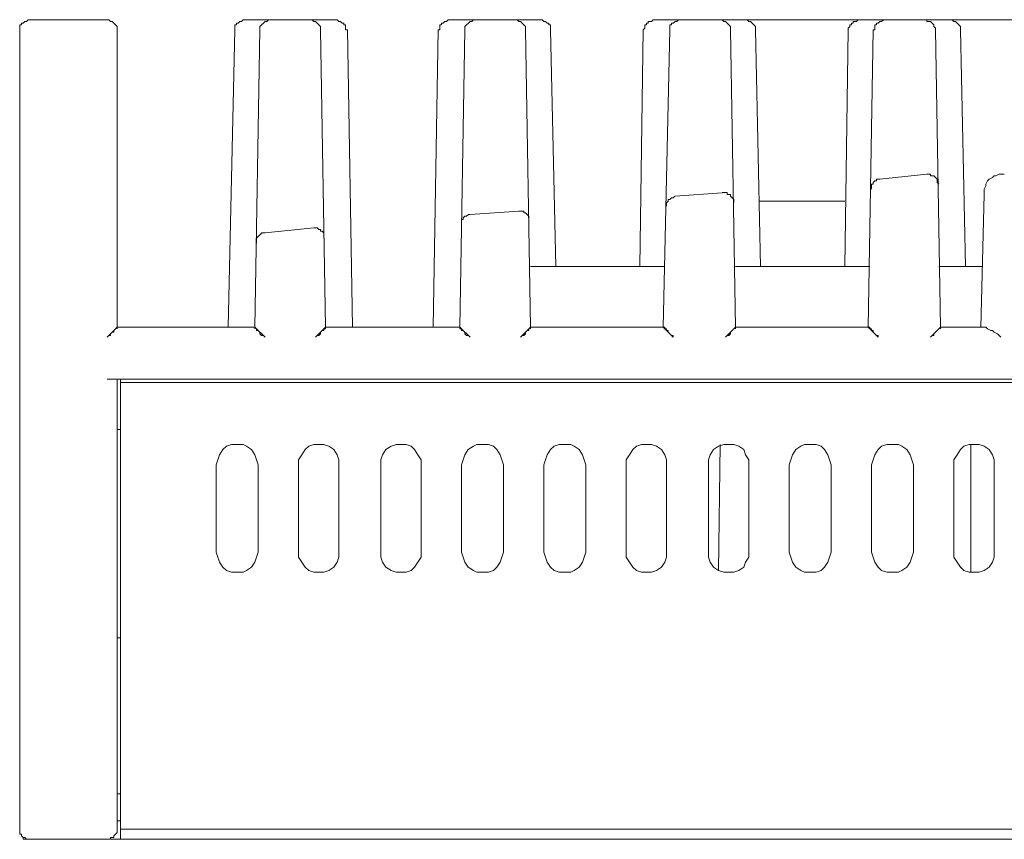
# Model space of a CAD drawing. Units: millimetres. Extents: x -49 to 257, y 33 to 248.
# Drawn here: x 59 to 84, y 77 to 98 of the extents above; entities that cross this region are included whole.
import ezdxf

# ---------------------------------------------------------------- set-up
doc = ezdxf.new("R2010")
doc.units = ezdxf.units.MM
doc.header["$MEASUREMENT"] = 0
doc.layers.add('图层 1', color=7, linetype='Continuous', lineweight=0)

# ---------------------------------------------------------------- blocks, each defined once
blk = doc.blocks.new('Block_3090')
at = {"layer": '图层 1', "color": 18, "lineweight": 15, "true_color": 0x000000}
blk.add_line((58.984, 77.752), (58.984, 97.903), dxfattribs=at)
blk = doc.blocks.new('Block_3091')
at = {"layer": '图层 1', "color": 18, "lineweight": 15, "true_color": 0x000000}
blk.add_line((59.069, 77.54), (59.069, 77.498), dxfattribs=at)
blk = doc.blocks.new('Block_3092')
at = {"layer": '图层 1', "color": 18, "lineweight": 15, "true_color": 0x000000}
blk.add_line((61.44, 97.903), (61.44, 90.41), dxfattribs=at)
blk = doc.blocks.new('Block_3093')
at = {"layer": '图层 1', "color": 18, "lineweight": 15, "true_color": 0x000000}
blk.add_line((61.44, 89.098), (61.44, 77.752), dxfattribs=at)
blk = doc.blocks.new('Block_3094')
at = {"layer": '图层 1', "color": 18, "lineweight": 15, "true_color": 0x000000}
blk.add_line((61.525, 77.498), (61.525, 89.098), dxfattribs=at)
blk = doc.blocks.new('Block_3095')
at = {"layer": '图层 1', "color": 18, "lineweight": 15, "true_color": 0x000000}
blk.add_line((63.937, 86.939), (63.937, 84.737), dxfattribs=at)
blk = doc.blocks.new('Block_3096')
at = {"layer": '图层 1', "color": 18, "lineweight": 15, "true_color": 0x000000}
blk.add_line((64.403, 97.903), (64.234, 90.41), dxfattribs=at)
blk = doc.blocks.new('Block_3097')
at = {"layer": '图层 1', "color": 18, "lineweight": 15, "true_color": 0x000000}
blk.add_line((66.689, 90.41), (66.562, 97.903), dxfattribs=at)
blk = doc.blocks.new('Block_3098')
at = {"layer": '图层 1', "color": 18, "lineweight": 15, "true_color": 0x000000}
blk.add_line((67.366, 90.41), (67.24, 97.903), dxfattribs=at)
blk = doc.blocks.new('Block_3099')
at = {"layer": '图层 1', "color": 18, "lineweight": 15, "true_color": 0x000000}
blk.add_line((64.996, 84.737), (64.996, 86.939), dxfattribs=at)
blk = doc.blocks.new('Block_3100')
at = {"layer": '图层 1', "color": 18, "lineweight": 15, "true_color": 0x000000}
blk.add_line((66.012, 86.939), (66.012, 84.737), dxfattribs=at)
blk = doc.blocks.new('Block_3101')
at = {"layer": '图层 1', "color": 18, "lineweight": 15, "true_color": 0x000000}
blk.add_line((67.028, 84.737), (67.028, 86.939), dxfattribs=at)
blk = doc.blocks.new('Block_3102')
at = {"layer": '图层 1', "color": 18, "lineweight": 15, "true_color": 0x000000}
blk.add_line((65.038, 97.903), (64.911, 90.41), dxfattribs=at)
blk = doc.blocks.new('Block_3103')
at = {"layer": '图层 1', "color": 18, "lineweight": 15, "true_color": 0x000000}
blk.add_line((68.086, 86.939), (68.086, 84.737), dxfattribs=at)
blk = doc.blocks.new('Block_3104')
at = {"layer": '图层 1', "color": 18, "lineweight": 15, "true_color": 0x000000}
blk.add_line((69.102, 84.737), (69.102, 86.939), dxfattribs=at)
blk = doc.blocks.new('Block_3105')
at = {"layer": '图层 1', "color": 18, "lineweight": 15, "true_color": 0x000000}
blk.add_line((70.118, 86.939), (70.118, 84.737), dxfattribs=at)
blk = doc.blocks.new('Block_3106')
at = {"layer": '图层 1', "color": 18, "lineweight": 15, "true_color": 0x000000}
blk.add_line((71.177, 84.737), (71.177, 86.939), dxfattribs=at)
blk = doc.blocks.new('Block_3107')
at = {"layer": '图层 1', "color": 18, "lineweight": 15, "true_color": 0x000000}
blk.add_line((69.525, 97.903), (69.398, 90.41), dxfattribs=at)
blk = doc.blocks.new('Block_3108')
at = {"layer": '图层 1', "color": 18, "lineweight": 15, "true_color": 0x000000}
blk.add_line((70.203, 97.903), (70.076, 90.41), dxfattribs=at)
blk = doc.blocks.new('Block_3109')
at = {"layer": '图层 1', "color": 18, "lineweight": 15, "true_color": 0x000000}
blk.add_line((71.854, 90.41), (71.727, 97.903), dxfattribs=at)
blk = doc.blocks.new('Block_3110')
at = {"layer": '图层 1', "color": 18, "lineweight": 15, "true_color": 0x000000}
blk.add_line((72.489, 91.934), (72.362, 97.903), dxfattribs=at)
blk = doc.blocks.new('Block_3111')
at = {"layer": '图层 1', "color": 18, "lineweight": 15, "true_color": 0x000000}
blk.add_line((72.193, 86.939), (72.193, 84.737), dxfattribs=at)
blk = doc.blocks.new('Block_3112')
at = {"layer": '图层 1', "color": 18, "lineweight": 15, "true_color": 0x000000}
blk.add_line((73.251, 84.737), (73.251, 86.939), dxfattribs=at)
blk = doc.blocks.new('Block_3113')
at = {"layer": '图层 1', "color": 18, "lineweight": 15, "true_color": 0x000000}
blk.add_line((74.267, 86.939), (74.267, 84.737), dxfattribs=at)
blk = doc.blocks.new('Block_3114')
at = {"layer": '图层 1', "color": 18, "lineweight": 15, "true_color": 0x000000}
blk.add_line((74.69, 97.903), (74.606, 91.934), dxfattribs=at)
blk = doc.blocks.new('Block_3115')
at = {"layer": '图层 1', "color": 18, "lineweight": 15, "true_color": 0x000000}
blk.add_line((61.44, 90.41), (61.186, 90.156), dxfattribs=at)
blk = doc.blocks.new('Block_3116')
at = {"layer": '图层 1', "color": 18, "lineweight": 15, "true_color": 0x000000}
blk.add_lwpolyline([(61.397, 90.368), (61.397, 90.368), (61.355, 90.325), (61.355, 90.283), (61.313, 90.283), (61.271, 90.241), (61.271, 90.198), (61.228, 90.198), (61.186, 90.156)], dxfattribs=at)
blk = doc.blocks.new('Block_3117')
at = {"layer": '图层 1', "color": 18, "lineweight": 15, "true_color": 0x000000}
blk.add_lwpolyline([(61.44, 90.41), (61.44, 90.41), (61.44, 90.368)], dxfattribs=at)
blk = doc.blocks.new('Block_3118')
at = {"layer": '图层 1', "color": 18, "lineweight": 15, "true_color": 0x000000}
blk.add_line((77.018, 90.41), (76.891, 97.903), dxfattribs=at)
blk = doc.blocks.new('Block_3119')
at = {"layer": '图层 1', "color": 18, "lineweight": 15, "true_color": 0x000000}
blk.add_line((77.653, 91.934), (77.527, 97.903), dxfattribs=at)
blk = doc.blocks.new('Block_3120')
at = {"layer": '图层 1', "color": 18, "lineweight": 15, "true_color": 0x000000}
blk.add_line((75.283, 84.737), (75.283, 86.939), dxfattribs=at)
blk = doc.blocks.new('Block_3121')
at = {"layer": '图层 1', "color": 18, "lineweight": 15, "true_color": 0x000000}
blk.add_line((76.341, 86.939), (76.341, 84.737), dxfattribs=at)
blk = doc.blocks.new('Block_3122')
at = {"layer": '图层 1', "color": 18, "lineweight": 15, "true_color": 0x000000}
blk.add_line((77.357, 84.737), (77.357, 86.939), dxfattribs=at)
blk = doc.blocks.new('Block_3123')
at = {"layer": '图层 1', "color": 18, "lineweight": 15, "true_color": 0x000000}
blk.add_line((75.368, 97.903), (75.198, 90.41), dxfattribs=at)
blk = doc.blocks.new('Block_3124')
at = {"layer": '图层 1', "color": 18, "lineweight": 15, "true_color": 0x000000}
blk.add_line((76.637, 87.446), (76.595, 84.271), dxfattribs=at)
blk = doc.blocks.new('Block_3125')
at = {"layer": '图层 1', "color": 18, "lineweight": 15, "true_color": 0x000000}
blk.add_line((66.689, 90.41), (66.435, 90.156), dxfattribs=at)
blk = doc.blocks.new('Block_3126')
at = {"layer": '图层 1', "color": 18, "lineweight": 15, "true_color": 0x000000}
blk.add_lwpolyline([(66.689, 90.368), (66.647, 90.368), (66.647, 90.325), (66.604, 90.325), (66.562, 90.283), (66.562, 90.241), (66.52, 90.198), (66.477, 90.198), (66.435, 90.156)], dxfattribs=at)
blk = doc.blocks.new('Block_3127')
at = {"layer": '图层 1', "color": 18, "lineweight": 15, "true_color": 0x000000}
blk.add_lwpolyline([(66.689, 90.41), (66.689, 90.41), (66.689, 90.368)], dxfattribs=at)
blk = doc.blocks.new('Block_3128')
at = {"layer": '图层 1', "color": 18, "lineweight": 15, "true_color": 0x000000}
blk.add_lwpolyline([(64.953, 90.368), (64.953, 90.368), (64.953, 90.325), (64.996, 90.325), (65.038, 90.283), (65.038, 90.241), (65.08, 90.198), (65.123, 90.198), (65.165, 90.156)], dxfattribs=at)
blk = doc.blocks.new('Block_3129')
at = {"layer": '图层 1', "color": 18, "lineweight": 15, "true_color": 0x000000}
blk.add_lwpolyline([(64.911, 90.41), (64.911, 90.41), (64.911, 90.368)], dxfattribs=at)
blk = doc.blocks.new('Block_3130')
at = {"layer": '图层 1', "color": 18, "lineweight": 15, "true_color": 0x000000}
blk.add_line((78.373, 86.939), (78.373, 84.737), dxfattribs=at)
blk = doc.blocks.new('Block_3131')
at = {"layer": '图层 1', "color": 18, "lineweight": 15, "true_color": 0x000000}
blk.add_line((79.431, 84.737), (79.431, 86.939), dxfattribs=at)
blk = doc.blocks.new('Block_3132')
at = {"layer": '图层 1', "color": 18, "lineweight": 15, "true_color": 0x000000}
blk.add_line((80.447, 86.939), (80.447, 84.737), dxfattribs=at)
blk = doc.blocks.new('Block_3133')
at = {"layer": '图层 1', "color": 18, "lineweight": 15, "true_color": 0x000000}
blk.add_line((79.855, 97.903), (79.77, 91.934), dxfattribs=at)
blk = doc.blocks.new('Block_3134')
at = {"layer": '图层 1', "color": 18, "lineweight": 15, "true_color": 0x000000}
blk.add_line((80.49, 97.903), (80.363, 90.41), dxfattribs=at)
blk = doc.blocks.new('Block_3135')
at = {"layer": '图层 1', "color": 18, "lineweight": 15, "true_color": 0x000000}
blk.add_line((71.854, 90.41), (71.6, 90.156), dxfattribs=at)
blk = doc.blocks.new('Block_3136')
at = {"layer": '图层 1', "color": 18, "lineweight": 15, "true_color": 0x000000}
blk.add_lwpolyline([(71.812, 90.368), (71.812, 90.368), (71.812, 90.325), (71.769, 90.325), (71.727, 90.283), (71.727, 90.241), (71.685, 90.198), (71.642, 90.198), (71.6, 90.156)], dxfattribs=at)
blk = doc.blocks.new('Block_3137')
at = {"layer": '图层 1', "color": 18, "lineweight": 15, "true_color": 0x000000}
blk.add_lwpolyline([(71.854, 90.41), (71.854, 90.41), (71.854, 90.368)], dxfattribs=at)
blk = doc.blocks.new('Block_3138')
at = {"layer": '图层 1', "color": 18, "lineweight": 15, "true_color": 0x000000}
blk.add_line((65.165, 90.156), (64.911, 90.41), dxfattribs=at)
blk = doc.blocks.new('Block_3139')
at = {"layer": '图层 1', "color": 18, "lineweight": 15, "true_color": 0x000000}
blk.add_lwpolyline([(70.076, 90.41), (70.076, 90.41), (70.076, 90.368)], dxfattribs=at)
blk = doc.blocks.new('Block_3140')
at = {"layer": '图层 1', "color": 18, "lineweight": 15, "true_color": 0x000000}
blk.add_line((82.183, 90.41), (82.056, 97.903), dxfattribs=at)
blk = doc.blocks.new('Block_3141')
at = {"layer": '图层 1', "color": 18, "lineweight": 15, "true_color": 0x000000}
blk.add_line((82.818, 91.934), (82.691, 97.903), dxfattribs=at)
blk = doc.blocks.new('Block_3142')
at = {"layer": '图层 1', "color": 18, "lineweight": 15, "true_color": 0x000000}
blk.add_line((81.506, 84.737), (81.506, 86.939), dxfattribs=at)
blk = doc.blocks.new('Block_3143')
at = {"layer": '图层 1', "color": 18, "lineweight": 15, "true_color": 0x000000}
blk.add_line((82.522, 86.939), (82.522, 84.737), dxfattribs=at)
blk = doc.blocks.new('Block_3144')
at = {"layer": '图层 1', "color": 18, "lineweight": 15, "true_color": 0x000000}
blk.add_line((82.945, 87.446), (82.945, 84.229), dxfattribs=at)
blk = doc.blocks.new('Block_3145')
at = {"layer": '图层 1', "color": 18, "lineweight": 15, "true_color": 0x000000}
blk.add_line((83.538, 84.737), (83.538, 86.939), dxfattribs=at)
blk = doc.blocks.new('Block_3146')
at = {"layer": '图层 1', "color": 18, "lineweight": 15, "true_color": 0x000000}
blk.add_line((83.284, 93.754), (83.199, 90.41), dxfattribs=at)
blk = doc.blocks.new('Block_3147')
at = {"layer": '图层 1', "color": 18, "lineweight": 15, "true_color": 0x000000}
blk.add_line((77.018, 90.41), (76.764, 90.156), dxfattribs=at)
blk = doc.blocks.new('Block_3148')
at = {"layer": '图层 1', "color": 18, "lineweight": 15, "true_color": 0x000000}
blk.add_lwpolyline([(76.976, 90.368), (76.976, 90.368), (76.934, 90.325), (76.891, 90.283), (76.891, 90.241), (76.849, 90.198), (76.807, 90.198), (76.764, 90.156)], dxfattribs=at)
blk = doc.blocks.new('Block_3149')
at = {"layer": '图层 1', "color": 18, "lineweight": 15, "true_color": 0x000000}
blk.add_lwpolyline([(77.018, 90.41), (77.018, 90.41), (77.018, 90.368)], dxfattribs=at)
blk = doc.blocks.new('Block_3150')
at = {"layer": '图层 1', "color": 18, "lineweight": 15, "true_color": 0x000000}
blk.add_line((70.33, 90.156), (70.076, 90.41), dxfattribs=at)
blk = doc.blocks.new('Block_3151')
at = {"layer": '图层 1', "color": 18, "lineweight": 15, "true_color": 0x000000}
blk.add_lwpolyline([(70.076, 90.368), (70.118, 90.368), (70.118, 90.325), (70.16, 90.325), (70.203, 90.283), (70.203, 90.241), (70.245, 90.198), (70.288, 90.198), (70.33, 90.156)], dxfattribs=at)
blk = doc.blocks.new('Block_3152')
at = {"layer": '图层 1', "color": 18, "lineweight": 15, "true_color": 0x000000}
blk.add_lwpolyline([(75.198, 90.41), (75.24, 90.41), (75.24, 90.368)], dxfattribs=at)
blk = doc.blocks.new('Block_3162')
at = {"layer": '图层 1', "color": 18, "lineweight": 15, "true_color": 0x000000}
blk.add_line((82.183, 90.41), (81.929, 90.156), dxfattribs=at)
blk = doc.blocks.new('Block_3163')
at = {"layer": '图层 1', "color": 18, "lineweight": 15, "true_color": 0x000000}
blk.add_lwpolyline([(82.141, 90.368), (82.141, 90.368), (82.099, 90.325), (82.056, 90.283), (82.014, 90.241), (82.014, 90.198), (81.972, 90.198), (81.929, 90.156)], dxfattribs=at)
blk = doc.blocks.new('Block_3164')
at = {"layer": '图层 1', "color": 18, "lineweight": 15, "true_color": 0x000000}
blk.add_lwpolyline([(82.183, 90.41), (82.183, 90.41), (82.183, 90.368)], dxfattribs=at)
blk = doc.blocks.new('Block_3165')
at = {"layer": '图层 1', "color": 18, "lineweight": 15, "true_color": 0x000000}
blk.add_line((75.452, 90.156), (75.198, 90.41), dxfattribs=at)
blk = doc.blocks.new('Block_3166')
at = {"layer": '图层 1', "color": 18, "lineweight": 15, "true_color": 0x000000}
blk.add_lwpolyline([(75.24, 90.368), (75.283, 90.368), (75.283, 90.325), (75.325, 90.325), (75.325, 90.283), (75.367, 90.241), (75.409, 90.198), (75.452, 90.198), (75.452, 90.156)], dxfattribs=at)
blk = doc.blocks.new('Block_3176')
at = {"layer": '图层 1', "color": 18, "lineweight": 15, "true_color": 0x000000}
blk.add_line((80.617, 90.156), (80.363, 90.41), dxfattribs=at)
blk = doc.blocks.new('Block_3177')
at = {"layer": '图层 1', "color": 18, "lineweight": 15, "true_color": 0x000000}
blk.add_lwpolyline([(80.405, 90.368), (80.447, 90.368), (80.447, 90.325), (80.49, 90.325), (80.49, 90.283), (80.532, 90.241), (80.574, 90.198), (80.617, 90.198), (80.617, 90.156)], dxfattribs=at)
blk = doc.blocks.new('Block_3178')
at = {"layer": '图层 1', "color": 18, "lineweight": 15, "true_color": 0x000000}
blk.add_lwpolyline([(80.363, 90.41), (80.363, 90.41), (80.405, 90.41), (80.405, 90.368)], dxfattribs=at)
blk = doc.blocks.new('Block_3188')
at = {"layer": '图层 1', "color": 18, "lineweight": 15, "true_color": 0x000000}
blk.add_line((132.009, 77.498), (59.069, 77.498), dxfattribs=at)
blk = doc.blocks.new('Block_3189')
at = {"layer": '图层 1', "color": 18, "lineweight": 15, "true_color": 0x000000}
blk.add_line((130.909, 77.752), (61.524, 77.752), dxfattribs=at)
blk = doc.blocks.new('Block_3191')
at = {"layer": '图层 1', "color": 18, "lineweight": 15, "true_color": 0x000000}
blk.add_line((61.525, 77.964), (61.44, 77.964), dxfattribs=at)
blk = doc.blocks.new('Block_3200')
at = {"layer": '图层 1', "color": 18, "lineweight": 15, "true_color": 0x000000}
blk.add_line((61.525, 78.641), (61.44, 78.641), dxfattribs=at)
blk = doc.blocks.new('Block_3249')
at = {"layer": '图层 1', "color": 18, "lineweight": 15, "true_color": 0x000000}
blk.add_line((61.525, 82.578), (61.44, 82.578), dxfattribs=at)
blk = doc.blocks.new('Block_3294')
at = {"layer": '图层 1', "color": 18, "lineweight": 15, "true_color": 0x000000}
blk.add_line((61.525, 87.827), (61.44, 87.827), dxfattribs=at)
blk = doc.blocks.new('Block_3304')
at = {"layer": '图层 1', "color": 18, "lineweight": 15, "true_color": 0x000000}
blk.add_line((109.361, 89.013), (61.524, 89.013), dxfattribs=at)
blk = doc.blocks.new('Block_3305')
at = {"layer": '图层 1', "color": 18, "lineweight": 15, "true_color": 0x000000}
blk.add_line((109.276, 89.098), (61.186, 89.098), dxfattribs=at)
blk = doc.blocks.new('Block_3311')
at = {"layer": '图层 1', "color": 18, "lineweight": 15, "true_color": 0x000000}
blk.add_line((80.363, 90.41), (77.019, 90.41), dxfattribs=at)
blk = doc.blocks.new('Block_3312')
at = {"layer": '图层 1', "color": 18, "lineweight": 15, "true_color": 0x000000}
blk.add_line((75.198, 90.41), (71.854, 90.41), dxfattribs=at)
blk = doc.blocks.new('Block_3313')
at = {"layer": '图层 1', "color": 18, "lineweight": 15, "true_color": 0x000000}
blk.add_line((70.076, 90.41), (66.689, 90.41), dxfattribs=at)
blk = doc.blocks.new('Block_3314')
at = {"layer": '图层 1', "color": 18, "lineweight": 15, "true_color": 0x000000}
blk.add_line((64.911, 90.41), (61.44, 90.41), dxfattribs=at)
blk = doc.blocks.new('Block_3315')
at = {"layer": '图层 1', "color": 18, "lineweight": 15, "true_color": 0x000000}
blk.add_line((83.284, 90.41), (82.183, 90.41), dxfattribs=at)
blk = doc.blocks.new('Block_3332')
at = {"layer": '图层 1', "color": 18, "lineweight": 15, "true_color": 0x000000}
blk.add_line((75.24, 91.934), (71.854, 91.934), dxfattribs=at)
blk = doc.blocks.new('Block_3333')
at = {"layer": '图层 1', "color": 18, "lineweight": 15, "true_color": 0x000000}
blk.add_line((80.405, 91.934), (77.018, 91.934), dxfattribs=at)
blk = doc.blocks.new('Block_3334')
at = {"layer": '图层 1', "color": 18, "lineweight": 15, "true_color": 0x000000}
blk.add_line((83.241, 91.934), (82.141, 91.934), dxfattribs=at)
blk = doc.blocks.new('Block_3354')
at = {"layer": '图层 1', "color": 18, "lineweight": 15, "true_color": 0x000000}
blk.add_line((79.77, 93.585), (77.611, 93.585), dxfattribs=at)
blk = doc.blocks.new('Block_3368')
at = {"layer": '图层 1', "color": 18, "lineweight": 15, "true_color": 0x000000}
blk.add_line((81.844, 94.262), (80.659, 94.135), dxfattribs=at)
blk = doc.blocks.new('Block_3369')
at = {"layer": '图层 1', "color": 18, "lineweight": 15, "true_color": 0x000000}
blk.add_line((76.68, 93.796), (75.495, 93.712), dxfattribs=at)
blk = doc.blocks.new('Block_3370')
at = {"layer": '图层 1', "color": 18, "lineweight": 15, "true_color": 0x000000}
blk.add_line((71.557, 93.331), (70.33, 93.246), dxfattribs=at)
blk = doc.blocks.new('Block_3371')
at = {"layer": '图层 1', "color": 18, "lineweight": 15, "true_color": 0x000000}
blk.add_line((66.393, 92.908), (65.165, 92.781), dxfattribs=at)
blk = doc.blocks.new('Block_3391')
at = {"layer": '图层 1', "color": 18, "lineweight": 15, "true_color": 0x000000}
blk.add_line((61.186, 98.157), (59.238, 98.157), dxfattribs=at)
blk = doc.blocks.new('Block_3392')
at = {"layer": '图层 1', "color": 18, "lineweight": 15, "true_color": 0x000000}
blk.add_line((66.943, 98.157), (64.657, 98.157), dxfattribs=at)
blk = doc.blocks.new('Block_3393')
at = {"layer": '图层 1', "color": 18, "lineweight": 15, "true_color": 0x000000}
blk.add_line((72.108, 98.157), (69.822, 98.157), dxfattribs=at)
blk = doc.blocks.new('Block_3394')
at = {"layer": '图层 1', "color": 18, "lineweight": 15, "true_color": 0x000000}
blk.add_line((85.019, 98.157), (74.944, 98.157), dxfattribs=at)
blk = doc.blocks.new('Block_3584')
at = {"layer": '图层 1', "color": 18, "lineweight": 15, "true_color": 0x000000}
blk.add_lwpolyline([(58.984, 77.752), (58.984, 77.71), (58.984, 77.668), (58.984, 77.625), (59.027, 77.625), (59.027, 77.583), (59.069, 77.54), (59.111, 77.54), (59.154, 77.498), (59.196, 77.498), (59.238, 77.498)], dxfattribs=at)
blk = doc.blocks.new('Block_3585')
at = {"layer": '图层 1', "color": 18, "lineweight": 15, "true_color": 0x000000}
blk.add_lwpolyline([(61.186, 77.498), (61.228, 77.498), (61.271, 77.498), (61.271, 77.54), (61.312, 77.54), (61.355, 77.54), (61.355, 77.583), (61.398, 77.625), (61.44, 77.667), (61.44, 77.71), (61.44, 77.752)], dxfattribs=at)
blk = doc.blocks.new('Block_3586')
at = {"layer": '图层 1', "color": 18, "lineweight": 15, "true_color": 0x000000}
blk.add_lwpolyline([(64.996, 86.939), (64.953, 87.065), (64.911, 87.193), (64.826, 87.32), (64.699, 87.404), (64.615, 87.446), (64.445, 87.446), (64.318, 87.446), (64.191, 87.404), (64.106, 87.32), (64.022, 87.193), (63.98, 87.065), (63.937, 86.939)], dxfattribs=at)
blk = doc.blocks.new('Block_3587')
at = {"layer": '图层 1', "color": 18, "lineweight": 15, "true_color": 0x000000}
blk.add_lwpolyline([(63.937, 84.737), (63.98, 84.61), (64.022, 84.483), (64.106, 84.356), (64.191, 84.272), (64.318, 84.229), (64.445, 84.229), (64.615, 84.229), (64.699, 84.272), (64.826, 84.356), (64.911, 84.483), (64.953, 84.61), (64.996, 84.737)], dxfattribs=at)
blk = doc.blocks.new('Block_3588')
at = {"layer": '图层 1', "color": 18, "lineweight": 15, "true_color": 0x000000}
blk.add_lwpolyline([(67.028, 86.939), (67.028, 87.065), (66.985, 87.193), (66.901, 87.32), (66.774, 87.404), (66.647, 87.446), (66.52, 87.446), (66.393, 87.446), (66.266, 87.404), (66.181, 87.32), (66.096, 87.193), (66.012, 87.065), (66.012, 86.939)], dxfattribs=at)
blk = doc.blocks.new('Block_3589')
at = {"layer": '图层 1', "color": 18, "lineweight": 15, "true_color": 0x000000}
blk.add_lwpolyline([(66.012, 84.737), (66.012, 84.61), (66.096, 84.483), (66.181, 84.356), (66.266, 84.272), (66.393, 84.229), (66.52, 84.229), (66.647, 84.229), (66.774, 84.272), (66.901, 84.356), (66.985, 84.483), (67.028, 84.61), (67.028, 84.737)], dxfattribs=at)
blk = doc.blocks.new('Block_3590')
at = {"layer": '图层 1', "color": 18, "lineweight": 15, "true_color": 0x000000}
blk.add_lwpolyline([(69.102, 86.939), (69.102, 87.065), (69.018, 87.193), (68.933, 87.32), (68.848, 87.404), (68.721, 87.446), (68.594, 87.446), (68.467, 87.446), (68.34, 87.404), (68.213, 87.32), (68.128, 87.193), (68.086, 87.065), (68.086, 86.939)], dxfattribs=at)
blk = doc.blocks.new('Block_3591')
at = {"layer": '图层 1', "color": 18, "lineweight": 15, "true_color": 0x000000}
blk.add_lwpolyline([(68.086, 84.737), (68.086, 84.61), (68.128, 84.483), (68.213, 84.356), (68.34, 84.272), (68.467, 84.229), (68.594, 84.229), (68.721, 84.229), (68.848, 84.272), (68.933, 84.356), (69.018, 84.483), (69.102, 84.61), (69.102, 84.737)], dxfattribs=at)
blk = doc.blocks.new('Block_3592')
at = {"layer": '图层 1', "color": 18, "lineweight": 15, "true_color": 0x000000}
blk.add_lwpolyline([(71.177, 86.939), (71.134, 87.065), (71.092, 87.193), (71.007, 87.32), (70.922, 87.404), (70.796, 87.446), (70.669, 87.446), (70.499, 87.446), (70.415, 87.404), (70.287, 87.32), (70.203, 87.193), (70.16, 87.065), (70.118, 86.939)], dxfattribs=at)
blk = doc.blocks.new('Block_3593')
at = {"layer": '图层 1', "color": 18, "lineweight": 15, "true_color": 0x000000}
blk.add_lwpolyline([(70.118, 84.737), (70.16, 84.61), (70.203, 84.483), (70.287, 84.356), (70.415, 84.272), (70.499, 84.229), (70.669, 84.229), (70.796, 84.229), (70.922, 84.272), (71.007, 84.356), (71.092, 84.483), (71.134, 84.61), (71.177, 84.737)], dxfattribs=at)
blk = doc.blocks.new('Block_3594')
at = {"layer": '图层 1', "color": 18, "lineweight": 15, "true_color": 0x000000}
blk.add_lwpolyline([(73.251, 86.939), (73.209, 87.065), (73.166, 87.193), (73.082, 87.32), (72.954, 87.404), (72.87, 87.446), (72.7, 87.446), (72.573, 87.446), (72.447, 87.404), (72.362, 87.32), (72.277, 87.193), (72.235, 87.065), (72.193, 86.939)], dxfattribs=at)
blk = doc.blocks.new('Block_3595')
at = {"layer": '图层 1', "color": 18, "lineweight": 15, "true_color": 0x000000}
blk.add_lwpolyline([(72.193, 84.737), (72.235, 84.61), (72.277, 84.483), (72.362, 84.356), (72.447, 84.272), (72.573, 84.229), (72.7, 84.229), (72.87, 84.229), (72.954, 84.272), (73.082, 84.356), (73.166, 84.483), (73.209, 84.61), (73.251, 84.737)], dxfattribs=at)
blk = doc.blocks.new('Block_3596')
at = {"layer": '图层 1', "color": 18, "lineweight": 15, "true_color": 0x000000}
blk.add_lwpolyline([(75.283, 86.939), (75.283, 87.065), (75.241, 87.193), (75.156, 87.32), (75.029, 87.404), (74.902, 87.446), (74.775, 87.446), (74.648, 87.446), (74.521, 87.404), (74.436, 87.32), (74.351, 87.193), (74.267, 87.065), (74.267, 86.939)], dxfattribs=at)
blk = doc.blocks.new('Block_3597')
at = {"layer": '图层 1', "color": 18, "lineweight": 15, "true_color": 0x000000}
blk.add_lwpolyline([(74.267, 84.737), (74.267, 84.61), (74.352, 84.483), (74.436, 84.356), (74.521, 84.272), (74.648, 84.229), (74.775, 84.229), (74.902, 84.229), (75.029, 84.272), (75.156, 84.356), (75.241, 84.483), (75.283, 84.61), (75.283, 84.737)], dxfattribs=at)
blk = doc.blocks.new('Block_3598')
at = {"layer": '图层 1', "color": 18, "lineweight": 15, "true_color": 0x000000}
blk.add_lwpolyline([(77.357, 86.939), (77.357, 87.065), (77.272, 87.193), (77.23, 87.32), (77.103, 87.404), (76.976, 87.446), (76.849, 87.446), (76.722, 87.446), (76.595, 87.404), (76.468, 87.32), (76.383, 87.193), (76.341, 87.065), (76.341, 86.939)], dxfattribs=at)
blk = doc.blocks.new('Block_3599')
at = {"layer": '图层 1', "color": 18, "lineweight": 15, "true_color": 0x000000}
blk.add_lwpolyline([(76.341, 84.737), (76.341, 84.61), (76.384, 84.483), (76.468, 84.356), (76.595, 84.272), (76.722, 84.229), (76.849, 84.229), (76.976, 84.229), (77.103, 84.272), (77.23, 84.356), (77.273, 84.483), (77.357, 84.61), (77.357, 84.737)], dxfattribs=at)
blk = doc.blocks.new('Block_3600')
at = {"layer": '图层 1', "color": 18, "lineweight": 15, "true_color": 0x000000}
blk.add_lwpolyline([(79.431, 86.939), (79.389, 87.065), (79.347, 87.193), (79.262, 87.32), (79.177, 87.404), (79.05, 87.446), (78.923, 87.446), (78.754, 87.446), (78.669, 87.404), (78.542, 87.32), (78.458, 87.193), (78.415, 87.065), (78.373, 86.939)], dxfattribs=at)
blk = doc.blocks.new('Block_3601')
at = {"layer": '图层 1', "color": 18, "lineweight": 15, "true_color": 0x000000}
blk.add_lwpolyline([(78.373, 84.737), (78.415, 84.61), (78.458, 84.483), (78.542, 84.356), (78.669, 84.272), (78.754, 84.229), (78.923, 84.229), (79.05, 84.229), (79.177, 84.272), (79.262, 84.356), (79.347, 84.483), (79.389, 84.61), (79.431, 84.737)], dxfattribs=at)
blk = doc.blocks.new('Block_3602')
at = {"layer": '图层 1', "color": 18, "lineweight": 15, "true_color": 0x000000}
blk.add_lwpolyline([(81.506, 86.939), (81.463, 87.065), (81.421, 87.193), (81.337, 87.32), (81.209, 87.404), (81.125, 87.446), (80.955, 87.446), (80.828, 87.446), (80.701, 87.404), (80.617, 87.32), (80.532, 87.193), (80.49, 87.065), (80.447, 86.939)], dxfattribs=at)
blk = doc.blocks.new('Block_3603')
at = {"layer": '图层 1', "color": 18, "lineweight": 15, "true_color": 0x000000}
blk.add_lwpolyline([(80.447, 84.737), (80.49, 84.61), (80.532, 84.483), (80.617, 84.356), (80.701, 84.272), (80.828, 84.229), (80.955, 84.229), (81.125, 84.229), (81.209, 84.272), (81.337, 84.356), (81.421, 84.483), (81.463, 84.61), (81.506, 84.737)], dxfattribs=at)
blk = doc.blocks.new('Block_3604')
at = {"layer": '图层 1', "color": 18, "lineweight": 15, "true_color": 0x000000}
blk.add_lwpolyline([(83.538, 86.939), (83.538, 87.065), (83.496, 87.193), (83.411, 87.32), (83.284, 87.404), (83.157, 87.446), (83.03, 87.446), (82.903, 87.446), (82.776, 87.404), (82.691, 87.32), (82.606, 87.193), (82.522, 87.065), (82.522, 86.939)], dxfattribs=at)
blk = doc.blocks.new('Block_3605')
at = {"layer": '图层 1', "color": 18, "lineweight": 15, "true_color": 0x000000}
blk.add_lwpolyline([(82.522, 84.737), (82.522, 84.61), (82.606, 84.483), (82.691, 84.356), (82.776, 84.272), (82.903, 84.229), (83.03, 84.229), (83.157, 84.229), (83.284, 84.272), (83.411, 84.356), (83.496, 84.483), (83.538, 84.61), (83.538, 84.737)], dxfattribs=at)
blk = doc.blocks.new('Block_3628')
at = {"layer": '图层 1', "color": 18, "lineweight": 15, "true_color": 0x000000}
blk.add_lwpolyline([(65.165, 92.781), (65.123, 92.781), (65.081, 92.781), (65.038, 92.738), (64.996, 92.696), (64.953, 92.654), (64.953, 92.612), (64.953, 92.569), (64.953, 92.527)], dxfattribs=at)
blk = doc.blocks.new('Block_3629')
at = {"layer": '图层 1', "color": 18, "lineweight": 15, "true_color": 0x000000}
blk.add_lwpolyline([(66.647, 92.653), (66.647, 92.696), (66.647, 92.738), (66.647, 92.78), (66.604, 92.823), (66.562, 92.823), (66.562, 92.865), (66.52, 92.865), (66.478, 92.908), (66.435, 92.908), (66.393, 92.908)], dxfattribs=at)
blk = doc.blocks.new('Block_3630')
at = {"layer": '图层 1', "color": 18, "lineweight": 15, "true_color": 0x000000}
blk.add_lwpolyline([(70.33, 93.246), (70.33, 93.246), (70.288, 93.246), (70.245, 93.204), (70.203, 93.204), (70.161, 93.162), (70.161, 93.119), (70.118, 93.119), (70.118, 93.077), (70.118, 93.034), (70.118, 92.992)], dxfattribs=at)
blk = doc.blocks.new('Block_3631')
at = {"layer": '图层 1', "color": 18, "lineweight": 15, "true_color": 0x000000}
blk.add_lwpolyline([(71.812, 93.077), (71.812, 93.119), (71.812, 93.161), (71.812, 93.204), (71.769, 93.246), (71.727, 93.289), (71.685, 93.289), (71.685, 93.331), (71.642, 93.331), (71.6, 93.331), (71.557, 93.331)], dxfattribs=at)
blk = doc.blocks.new('Block_3632')
at = {"layer": '图层 1', "color": 18, "lineweight": 15, "true_color": 0x000000}
blk.add_lwpolyline([(75.494, 93.712), (75.494, 93.712), (75.452, 93.67), (75.41, 93.67), (75.368, 93.627), (75.325, 93.627), (75.325, 93.585), (75.283, 93.543), (75.283, 93.5), (75.283, 93.458)], dxfattribs=at)
blk = doc.blocks.new('Block_3633')
at = {"layer": '图层 1', "color": 18, "lineweight": 15, "true_color": 0x000000}
blk.add_lwpolyline([(76.976, 93.543), (76.976, 93.585), (76.976, 93.627), (76.934, 93.67), (76.891, 93.712), (76.891, 93.754), (76.849, 93.754), (76.807, 93.754), (76.807, 93.797), (76.764, 93.797), (76.722, 93.797), (76.68, 93.797)], dxfattribs=at)
blk = doc.blocks.new('Block_3634')
at = {"layer": '图层 1', "color": 18, "lineweight": 15, "true_color": 0x000000}
blk.add_lwpolyline([(80.659, 94.135), (80.659, 94.135), (80.617, 94.135), (80.575, 94.135), (80.575, 94.093), (80.532, 94.093), (80.49, 94.051), (80.49, 94.008), (80.447, 94.008), (80.447, 93.966), (80.447, 93.923), (80.447, 93.881)], dxfattribs=at)
blk = doc.blocks.new('Block_3635')
at = {"layer": '图层 1', "color": 18, "lineweight": 15, "true_color": 0x000000}
blk.add_lwpolyline([(82.141, 94.008), (82.099, 94.051), (82.099, 94.093), (82.099, 94.135), (82.056, 94.177), (82.014, 94.22), (81.972, 94.22), (81.929, 94.22), (81.929, 94.262), (81.887, 94.262), (81.844, 94.262)], dxfattribs=at)
blk = doc.blocks.new('Block_3636')
at = {"layer": '图层 1', "color": 18, "lineweight": 15, "true_color": 0x000000}
blk.add_lwpolyline([(64.657, 98.157), (64.615, 98.157), (64.572, 98.115), (64.53, 98.115), (64.488, 98.072), (64.445, 98.072), (64.445, 98.03), (64.403, 98.03), (64.403, 97.988), (64.403, 97.945), (64.403, 97.903)], dxfattribs=at)
blk = doc.blocks.new('Block_3637')
at = {"layer": '图层 1', "color": 18, "lineweight": 15, "true_color": 0x000000}
blk.add_lwpolyline([(69.822, 98.157), (69.779, 98.157), (69.737, 98.115), (69.695, 98.115), (69.653, 98.072), (69.61, 98.072), (69.61, 98.03), (69.568, 98.03), (69.568, 97.988), (69.568, 97.945), (69.568, 97.903), (69.525, 97.903)], dxfattribs=at)
blk = doc.blocks.new('Block_3638')
at = {"layer": '图层 1', "color": 18, "lineweight": 15, "true_color": 0x000000}
blk.add_lwpolyline([(67.24, 97.903), (67.197, 97.903), (67.197, 97.945), (67.197, 97.987), (67.197, 98.03), (67.155, 98.03), (67.155, 98.072), (67.113, 98.072), (67.07, 98.115), (67.028, 98.115), (66.985, 98.157), (66.943, 98.157)], dxfattribs=at)
blk = doc.blocks.new('Block_3639')
at = {"layer": '图层 1', "color": 18, "lineweight": 15, "true_color": 0x000000}
blk.add_lwpolyline([(74.944, 98.157), (74.944, 98.157), (74.902, 98.115), (74.86, 98.115), (74.817, 98.115), (74.817, 98.072), (74.775, 98.072), (74.775, 98.03), (74.732, 98.03), (74.732, 97.988), (74.732, 97.945), (74.69, 97.903)], dxfattribs=at)
blk = doc.blocks.new('Block_3640')
at = {"layer": '图层 1', "color": 18, "lineweight": 15, "true_color": 0x000000}
blk.add_lwpolyline([(77.527, 97.903), (77.527, 97.903), (77.527, 97.945), (77.527, 97.987), (77.484, 98.03), (77.442, 98.072), (77.4, 98.115), (77.357, 98.115), (77.315, 98.157), (77.272, 98.157)], dxfattribs=at)
blk = doc.blocks.new('Block_3641')
at = {"layer": '图层 1', "color": 18, "lineweight": 15, "true_color": 0x000000}
blk.add_lwpolyline([(80.109, 98.157), (80.109, 98.157), (80.066, 98.115), (80.024, 98.115), (79.982, 98.115), (79.982, 98.072), (79.94, 98.072), (79.94, 98.03), (79.897, 98.03), (79.897, 97.988), (79.855, 97.945), (79.855, 97.903)], dxfattribs=at)
blk = doc.blocks.new('Block_3642')
at = {"layer": '图层 1', "color": 18, "lineweight": 15, "true_color": 0x000000}
blk.add_lwpolyline([(72.362, 97.903), (72.362, 97.903), (72.362, 97.945), (72.362, 97.987), (72.362, 98.03), (72.319, 98.03), (72.319, 98.072), (72.277, 98.072), (72.235, 98.115), (72.193, 98.115), (72.15, 98.157), (72.108, 98.157)], dxfattribs=at)
blk = doc.blocks.new('Block_3643')
at = {"layer": '图层 1', "color": 18, "lineweight": 15, "true_color": 0x000000}
blk.add_lwpolyline([(61.44, 97.903), (61.44, 97.903), (61.44, 97.945), (61.44, 97.987), (61.397, 98.03), (61.355, 98.072), (61.313, 98.115), (61.271, 98.115), (61.228, 98.157), (61.186, 98.157)], dxfattribs=at)
blk = doc.blocks.new('Block_3644')
at = {"layer": '图层 1', "color": 18, "lineweight": 15, "true_color": 0x000000}
blk.add_lwpolyline([(65.292, 98.157), (65.25, 98.157), (65.207, 98.115), (65.165, 98.115), (65.123, 98.072), (65.08, 98.03), (65.038, 97.988), (65.038, 97.945), (65.038, 97.903)], dxfattribs=at)
blk = doc.blocks.new('Block_3645')
at = {"layer": '图层 1', "color": 18, "lineweight": 15, "true_color": 0x000000}
blk.add_lwpolyline([(66.562, 97.903), (66.562, 97.903), (66.562, 97.945), (66.562, 97.987), (66.52, 98.03), (66.478, 98.072), (66.435, 98.115), (66.393, 98.115), (66.35, 98.157), (66.308, 98.157)], dxfattribs=at)
blk = doc.blocks.new('Block_3646')
at = {"layer": '图层 1', "color": 18, "lineweight": 15, "true_color": 0x000000}
blk.add_lwpolyline([(70.457, 98.157), (70.415, 98.157), (70.372, 98.115), (70.33, 98.115), (70.288, 98.072), (70.245, 98.03), (70.203, 97.988), (70.203, 97.945), (70.203, 97.903)], dxfattribs=at)
blk = doc.blocks.new('Block_3647')
at = {"layer": '图层 1', "color": 18, "lineweight": 15, "true_color": 0x000000}
blk.add_lwpolyline([(71.727, 97.903), (71.727, 97.903), (71.727, 97.945), (71.727, 97.987), (71.684, 98.03), (71.642, 98.072), (71.6, 98.115), (71.557, 98.115), (71.515, 98.157), (71.473, 98.157)], dxfattribs=at)
blk = doc.blocks.new('Block_3648')
at = {"layer": '图层 1', "color": 18, "lineweight": 15, "true_color": 0x000000}
blk.add_lwpolyline([(75.622, 98.157), (75.579, 98.157), (75.537, 98.115), (75.495, 98.115), (75.452, 98.072), (75.409, 98.072), (75.409, 98.03), (75.368, 98.03), (75.368, 97.988), (75.368, 97.945), (75.368, 97.903)], dxfattribs=at)
blk = doc.blocks.new('Block_3649')
at = {"layer": '图层 1', "color": 18, "lineweight": 15, "true_color": 0x000000}
blk.add_lwpolyline([(76.891, 97.903), (76.891, 97.903), (76.891, 97.945), (76.891, 97.987), (76.849, 98.03), (76.807, 98.072), (76.765, 98.115), (76.722, 98.115), (76.68, 98.157), (76.637, 98.157)], dxfattribs=at)
blk = doc.blocks.new('Block_3650')
at = {"layer": '图层 1', "color": 18, "lineweight": 15, "true_color": 0x000000}
blk.add_lwpolyline([(80.786, 98.157), (80.744, 98.157), (80.701, 98.115), (80.659, 98.115), (80.617, 98.072), (80.574, 98.072), (80.574, 98.03), (80.532, 98.03), (80.532, 97.988), (80.532, 97.945), (80.532, 97.903), (80.49, 97.903)], dxfattribs=at)
blk = doc.blocks.new('Block_3651')
at = {"layer": '图层 1', "color": 18, "lineweight": 15, "true_color": 0x000000}
blk.add_lwpolyline([(82.056, 97.903), (82.056, 97.903), (82.056, 97.945), (82.014, 97.987), (82.014, 98.03), (81.972, 98.072), (81.929, 98.115), (81.887, 98.115), (81.844, 98.115), (81.844, 98.157), (81.802, 98.157)], dxfattribs=at)
blk = doc.blocks.new('Block_3652')
at = {"layer": '图层 1', "color": 18, "lineweight": 15, "true_color": 0x000000}
blk.add_lwpolyline([(59.238, 98.157), (59.196, 98.157), (59.154, 98.115), (59.112, 98.115), (59.069, 98.072), (59.027, 98.072), (59.027, 98.03), (58.984, 98.03), (58.984, 97.988), (58.984, 97.945), (58.984, 97.903)], dxfattribs=at)
blk = doc.blocks.new('Block_3655')
at = {"layer": '图层 1', "color": 18, "lineweight": 15, "true_color": 0x000000}
blk.add_lwpolyline([(83.792, 94.262), (83.707, 94.262), (83.665, 94.262), (83.58, 94.22), (83.538, 94.22), (83.496, 94.178), (83.411, 94.135), (83.369, 94.093), (83.326, 94.008), (83.326, 93.966), (83.284, 93.881), (83.284, 93.839), (83.284, 93.754)], dxfattribs=at)
blk = doc.blocks.new('Block_3663')
at = {"layer": '图层 1', "color": 18, "lineweight": 15, "true_color": 0x000000}
blk.add_lwpolyline([(82.691, 97.903), (82.691, 97.903), (82.691, 97.945), (82.691, 97.987), (82.649, 98.03), (82.607, 98.072), (82.564, 98.115), (82.522, 98.115), (82.479, 98.157), (82.437, 98.157)], dxfattribs=at)
blk = doc.blocks.new('Block_3726')
at = {"layer": '图层 1', "color": 18, "lineweight": 15, "true_color": 0x000000}
blk.add_lwpolyline([(83.707, 90.156), (83.665, 90.198), (83.622, 90.24), (83.538, 90.283), (83.495, 90.325), (83.453, 90.325), (83.368, 90.368), (83.326, 90.41), (83.284, 90.41)], dxfattribs=at)

msp = doc.modelspace()

# ---------------------------------------------------------------- block references
at = {"layer": '图层 1'}
for name in ['Block_3090', 'Block_3091', 'Block_3092', 'Block_3093', 'Block_3094', 'Block_3095', 'Block_3096', 'Block_3097', 'Block_3098', 'Block_3099', 'Block_3100', 'Block_3101', 'Block_3102', 'Block_3103', 'Block_3104', 'Block_3105', 'Block_3106', 'Block_3107', 'Block_3108', 'Block_3109', 'Block_3110', 'Block_3111', 'Block_3112', 'Block_3113', 'Block_3114', 'Block_3115', 'Block_3116', 'Block_3117', 'Block_3118', 'Block_3119', 'Block_3120', 'Block_3121', 'Block_3122', 'Block_3123', 'Block_3124', 'Block_3125', 'Block_3126', 'Block_3127', 'Block_3128', 'Block_3129', 'Block_3130', 'Block_3131', 'Block_3132', 'Block_3133', 'Block_3134', 'Block_3135', 'Block_3136', 'Block_3137', 'Block_3138', 'Block_3139', 'Block_3140', 'Block_3141', 'Block_3142', 'Block_3143', 'Block_3144', 'Block_3145', 'Block_3146', 'Block_3147', 'Block_3148', 'Block_3149', 'Block_3150', 'Block_3151', 'Block_3152', 'Block_3162', 'Block_3163', 'Block_3164', 'Block_3165', 'Block_3166', 'Block_3176', 'Block_3177', 'Block_3178', 'Block_3188', 'Block_3189', 'Block_3191', 'Block_3200', 'Block_3249', 'Block_3294', 'Block_3304', 'Block_3305', 'Block_3311', 'Block_3312', 'Block_3313', 'Block_3314', 'Block_3315', 'Block_3332', 'Block_3333', 'Block_3334', 'Block_3354', 'Block_3368', 'Block_3369', 'Block_3370', 'Block_3371', 'Block_3391', 'Block_3392', 'Block_3393', 'Block_3394', 'Block_3584', 'Block_3585', 'Block_3586', 'Block_3587', 'Block_3588', 'Block_3589', 'Block_3590', 'Block_3591', 'Block_3592', 'Block_3593', 'Block_3594', 'Block_3595', 'Block_3596', 'Block_3597', 'Block_3598', 'Block_3599', 'Block_3600', 'Block_3601', 'Block_3602', 'Block_3603', 'Block_3604', 'Block_3605', 'Block_3628', 'Block_3629', 'Block_3630', 'Block_3631', 'Block_3632', 'Block_3633', 'Block_3634', 'Block_3635', 'Block_3636', 'Block_3637', 'Block_3638', 'Block_3639', 'Block_3640', 'Block_3641', 'Block_3642', 'Block_3643', 'Block_3644', 'Block_3645', 'Block_3646', 'Block_3647', 'Block_3648', 'Block_3649', 'Block_3650', 'Block_3651', 'Block_3652', 'Block_3655', 'Block_3663', 'Block_3726']:
    msp.add_blockref(name, (0, 0), dxfattribs=at)

doc.saveas('drawing.dxf')
